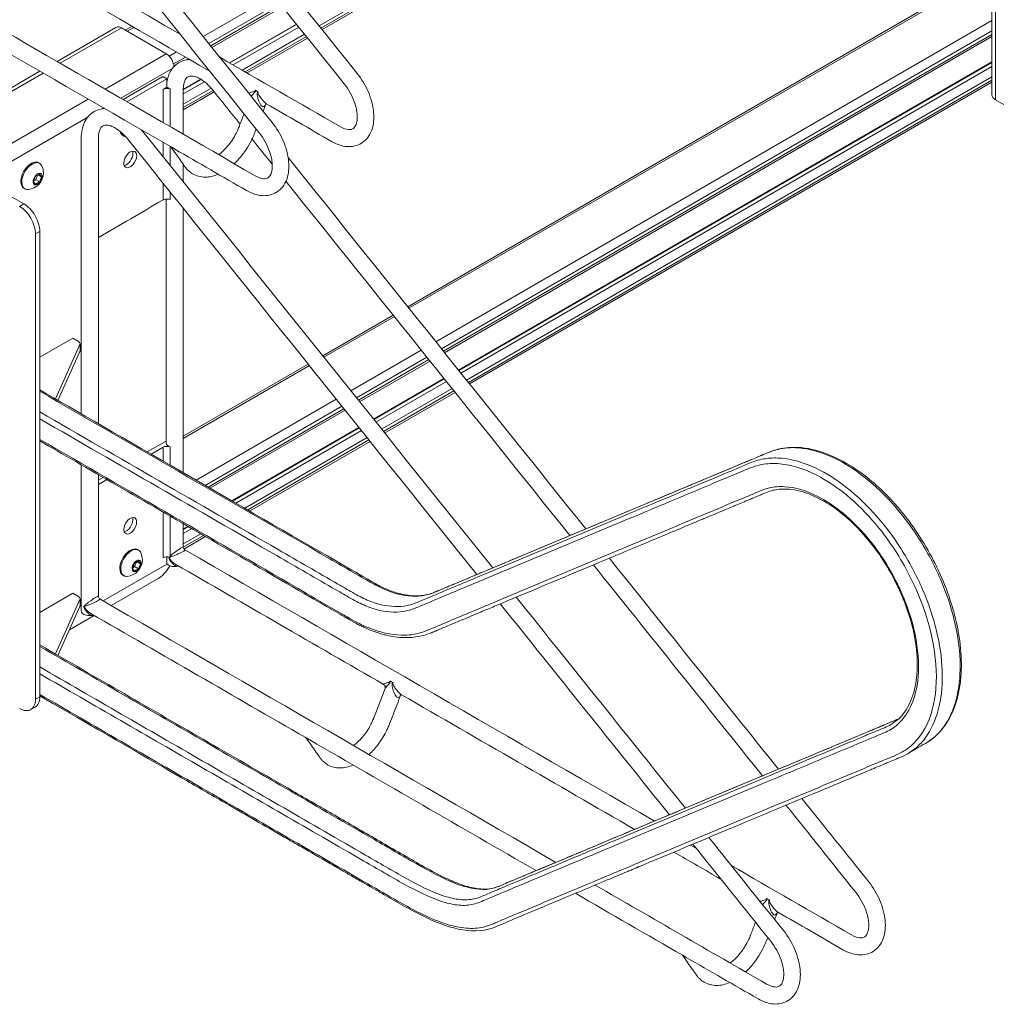
# Model space of a CAD drawing. Units: inches. Extents: x -53 to 53, y -48 to 48.
# Drawn here: x 10 to 32, y -15 to 7 of the extents above; entities that cross this region are included whole.
import ezdxf

# ---------------------------------------------------------------- set-up
doc = ezdxf.new("R2010")
doc.units = ezdxf.units.IN
doc.header["$MEASUREMENT"] = 0
doc.layers.add('Isometric [2]', color=7, linetype='Continuous', lineweight=0)

msp = doc.modelspace()

# ---------------------------------------------------------------- linework, layer by layer
at = {"layer": 'Isometric [2]', "color": 18, "linetype": 'Continuous', "lineweight": 0}
for p, q in [((31.404, 5.723), (31.404, 16.912)), ((31.482, 16.802), (31.482, 5.613)), ((16.399, 7.263), (31.404, 15.926)), ((31.404, 15.849), (16.441, 7.21)), ((31.404, 15.801), (16.467, 7.178)), ((15.389, 7.93), (13.819, 7.023)), ((30.488, 7.994), (18.377, 1.002)), ((18.403, 0.969), (30.532, 7.972)), ((13.944, 6.866), (15.515, 7.773)), ((15.557, 7.72), (13.987, 6.814)), ((15.583, 7.688), (14.013, 6.781)), ((12.232, 7.252), (12.08, 7.164)), ((15.894, 7.3), (14.402, 6.439)), ((14.411, 6.434), (15.9, 7.293)), ((31.404, 7.377), (19.005, 0.219)), ((11.87, 7.227), (10.558, 6.47)), ((10.63, 6.428), (11.992, 7.215)), ((11.992, 7.215), (12.994, 6.636)), ((12.121, 7.14), (12.273, 7.228)), ((15.949, 7.232), (14.488, 6.389)), ((14.687, 6.274), (16.074, 7.075)), ((16.117, 7.023), (14.753, 6.236)), ((19.13, 0.063), (31.404, 7.148)), ((31.404, 7.071), (19.173, 0.01)), ((31.404, 7.024), (19.199, -0.023)), ((16.143, 6.99), (14.795, 6.212)), ((12.994, 6.636), (11.632, 5.85)), ((13.224, 6.679), (13.059, 6.584)), ((13.156, 6.411), (13.422, 6.565)), ((13.489, 6.526), (13.455, 6.507)), ((31.404, 6.457), (19.509, -0.41)), ((19.515, -0.417), (31.404, 6.446)), ((10.178, 6.25), (7.749, 4.848)), ((7.871, 4.836), (10.249, 6.208)), ((11.977, 5.651), (13.138, 6.321)), ((31.404, 6.357), (19.564, -0.479)), ((12.032, 5.618), (12.92, 6.131)), ((13.005, 6.082), (12.117, 5.569)), ((13.005, 6.082), (12.92, 6.131)), ((13.005, 5.893), (13.005, 6.082)), ((13.765, 6.071), (13.374, 5.846)), ((13.374, 5.835), (13.774, 6.066)), ((13.844, 6.017), (13.374, 5.745)), ((19.69, -0.635), (31.404, 6.128)), ((31.404, 6.051), (19.732, -0.688)), ((31.404, 6.003), (19.758, -0.72)), ((13.005, 5.893), (12.921, 5.844)), ((12.921, 5.844), (12.921, 5.105)), ((13.078, 5.015), (13.078, 5.854)), ((13.078, 5.015), (13.078, 5.854)), ((13.374, 5.516), (13.994, 5.874)), ((14.037, 5.822), (13.374, 5.439)), ((14.063, 5.79), (13.374, 5.392)), ((14.989, 5.822), (15.031, 5.797)), ((11.251, 5.63), (8.873, 4.257)), ((31.482, 5.613), (32.353, 5.11)), ((11.566, 5.413), (11.596, 5.431)), ((9.046, 3.958), (11.243, 5.227)), ((12.026, 4.817), (12.048, 4.804)), ((12.921, 4.666), (12.921, 4.349)), ((13.078, 4.153), (13.078, 4.575)), ((13.078, 4.153), (13.078, 4.575)), ((13.116, 4.559), (13.116, 4.559)), ((13.116, 4.559), (13.116, 4.559)), ((10.17, 4.197), (10.148, 4.209)), ((10.08, 3.908), (10.169, 3.959)), ((10.169, 3.959), (10.214, 3.896)), ((8.95, 3.793), (9.821, 3.291)), ((10.035, 3.793), (10.08, 3.908)), ((10.08, 3.729), (10.035, 3.793)), ((10.083, 3.83), (10.04, 3.806)), ((10.169, 3.781), (10.08, 3.729)), ((10.123, 3.932), (10.083, 3.83)), ((10.169, 3.781), (10.083, 3.83)), ((10.214, 3.896), (10.137, 3.94)), ((10.214, 3.896), (10.169, 3.781)), ((12.921, 3.757), (12.921, 3.38)), ((9.82, 3.641), (9.842, 3.629)), ((13.078, 3.389), (13.078, 3.561)), ((13.078, 3.389), (13.078, 3.561)), ((9.821, 3.291), (9.725, 3.236)), ((10.079, 2.624), (10.174, 2.679)), ((10.174, -7.695), (10.174, 2.679)), ((10.079, 2.624), (10.079, -7.749)), ((18.053, 0.815), (16.482, -0.092)), ((16.508, -0.125), (18.079, 0.782)), ((10.91, 0.298), (10.174, -0.126)), ((11.036, 0.226), (10.91, 0.298)), ((11.068, 0.156), (10.523, -1.054)), ((11.068, 0.003), (10.578, -1.086)), ((18.68, 0.032), (17.11, -0.875)), ((17.235, -1.032), (18.806, -0.125)), ((18.848, -0.178), (17.278, -1.084)), ((18.874, -0.21), (17.304, -1.117)), ((16.158, -0.28), (13.374, -1.887)), ((13.374, -1.934), (16.184, -0.312)), ((19.185, -0.597), (17.614, -1.504)), ((17.62, -1.511), (19.191, -0.605)), ((19.24, -0.666), (17.669, -1.573)), ((17.795, -1.729), (19.365, -0.822)), ((19.408, -0.875), (17.837, -1.782)), ((16.785, -1.062), (13.661, -2.866)), ((19.434, -0.908), (17.863, -1.814)), ((13.86, -2.98), (16.911, -1.219)), ((16.953, -1.272), (13.927, -3.019)), ((16.979, -1.304), (13.968, -3.043)), ((17.29, -1.692), (14.459, -3.326)), ((14.468, -3.331), (17.296, -1.699)), ((17.345, -1.76), (14.545, -3.376)), ((14.744, -3.491), (17.47, -1.917)), ((17.513, -1.969), (14.811, -3.529)), ((12.57, -2.236), (12.993, -1.992)), ((12.655, -2.285), (12.921, -2.132)), ((12.921, -2.132), (12.921, -2.439)), ((13.078, -2.122), (13.078, -2.529)), ((13.078, -2.529), (13.078, -2.122)), ((17.539, -2.002), (14.852, -3.553)), ((11.479, -2.866), (11.587, -2.804)), ((11.479, -2.964), (11.672, -2.853)), ((22.565, -3.861), (23.738, -3.37)), ((12.921, -3.574), (12.921, -4.596)), ((13.078, -3.664), (13.078, -4.587)), ((13.078, -4.587), (13.078, -3.664)), ((22.144, -4.212), (23.317, -3.721)), ((22.167, -4.09), (23.34, -3.599)), ((13.476, -3.894), (13.374, -3.952)), ((13.374, -3.963), (13.485, -3.899)), ((13.562, -3.944), (13.374, -4.052)), ((20.525, -4.714), (22.565, -3.861)), ((13.374, -4.282), (13.761, -4.058)), ((13.827, -4.097), (13.374, -4.359)), ((13.869, -4.121), (13.386, -4.399)), ((20.127, -4.944), (22.167, -4.09)), ((20.104, -5.065), (22.144, -4.212)), ((22.404, -4.709), (23.577, -4.218)), ((12.376, -4.425), (12.354, -4.413)), ((13.005, -4.575), (13.005, -4.737)), ((13.048, -4.587), (13.048, -4.587)), ((13.048, -4.587), (13.048, -4.588)), ((13.048, -4.587), (13.048, -4.588)), ((13.048, -4.587), (13.048, -4.587)), ((13.048, -4.588), (13.048, -4.59)), ((13.048, -4.591), (13.048, -4.59)), ((11.587, -5.556), (13.005, -4.737)), ((12.241, -4.83), (12.286, -4.714)), ((12.289, -4.792), (12.247, -4.817)), ((12.286, -4.714), (12.376, -4.663)), ((12.329, -4.69), (12.289, -4.792)), ((12.376, -4.842), (12.289, -4.792)), ((12.42, -4.726), (12.343, -4.682)), ((12.376, -4.663), (12.42, -4.726)), ((12.42, -4.726), (12.376, -4.842)), ((20.364, -5.563), (22.404, -4.709)), ((12.026, -4.981), (12.048, -4.994)), ((12.286, -4.893), (12.241, -4.83)), ((12.376, -4.842), (12.286, -4.893)), ((12.813, -5.056), (11.767, -5.66)), ((10.91, -5.386), (10.174, -5.811)), ((11.036, -5.459), (10.91, -5.386)), ((11.068, -5.528), (10.523, -6.739)), ((11.068, -5.682), (10.578, -6.771)), ((11.153, -5.681), (11.153, -5.681)), ((11.153, -5.681), (11.153, -5.682)), ((11.153, -5.682), (11.153, -5.684)), ((11.153, -5.684), (11.153, -5.685)), ((11.153, -5.685), (11.153, -5.685)), ((11.387, -5.88), (10.836, -6.197)), ((17.996, -7.346), (18.039, -7.371)), ((10.174, -7.695), (10.079, -7.749)), ((9.975, -7.978), (10.071, -7.923)), ((25.628, -9.731), (26.801, -9.24)), ((25.207, -10.082), (26.381, -9.591)), ((25.23, -9.96), (26.404, -9.469)), ((23.589, -10.584), (25.628, -9.731)), ((23.168, -10.935), (25.207, -10.082)), ((23.191, -10.814), (25.23, -9.96)), ((25.467, -10.58), (26.64, -10.088)), ((23.428, -11.433), (25.467, -10.58)), ((24.813, -11.073), (24.684, -10.999)), ((26.393, -12.194), (26.435, -12.218)), ((24.52, -13.457), (24.52, -13.457))]:
    msp.add_line(p, q, dxfattribs=at)
for centre, radius, start, end in [((15.224, 5.516), 0.0087, 91.0676, 159.9695), ((9.882, 3.985), 0.372, 275.3655, 0.0024), ((9.882, 3.985), 0.372, 0.0024, 24.6345), ((12.088, -4.638), 0.372, 0.0024, 24.6344), ((12.088, -4.638), 0.372, 275.3655, 0.0024), ((18.232, -7.653), 0.00982, 89.6814, 152.2023), ((26.629, -12.502), 0.0102, 86.9761, 149.2937)]:
    msp.add_arc(centre, radius, start, end, dxfattribs=at)
at = {"layer": 'Isometric [2]', "color": 18, "linetype": 'Continuous', "lineweight": 0, "extrusion": (0, 0, -1)}
for centre, major_axis, ratio, start_param, end_param in [((11.992, 7.015), (-0.122, 0.211), 0.57735, 0, 0.785398), ((12.994, 6.437), (-0.122, 0.211), 0.57735, 0.785398, 1.570796), ((12.994, 6.437), (-0.122, 0.211), 0.57735, 1.570796, 2.278586), ((14.982, 5.796), (0.0861, -0.0509), 0.285008, 5.138882, 5.30603), ((31.673, 5.723), (-0.269, 0), 0.57735, 5.497787, 6.283185), ((12.19, 5.101), (0.164, 0.284), 0.57735, 3.141593, 3.698683), ((12.19, 4.285), (0.102, 0.176), 0.57735, 3.926991, 6.283185), ((12.19, 4.285), (0.102, 0.176), 0.57735, 0, 0.785398), ((9.984, 3.925), (0.164, 0.284), 0.57735, 3.926991, 6.283185), ((12.19, 4.285), (0.102, 0.176), 0.57735, 3.141593, 3.926991), ((12.19, 4.285), (0.102, 0.176), 0.57735, 0.785398, 3.141593), ((10.125, 3.844), (-0.071, -0.123), 0.57735, 0.785398, 3.926991), ((9.984, 3.925), (0.164, 0.284), 0.57735, 3.141593, 3.926991), ((10.125, 3.844), (-0.071, -0.123), 0.57735, 5.497787, 7.068583), ((10.125, 3.844), (-0.071, -0.123), 0.57735, 3.926991, 5.497787), ((9.725, 2.828), (-0.25, 0.433), 0.57735, 0.785398, 1.570796), ((9.725, 2.828), (-0.25, 0.433), 0.57735, 1.570796, 2.356194), ((10.947, 0.174), (0.125, 0), 0.57735, 5.497787, 6.283245), ((10.947, 0.174), (0.125, 0), 0.57735, 0.00006, 0.254254), ((12.19, -3.88), (0.101, 0.176), 0.57735, 3.926991, 6.283185), ((12.105, -3.831), (0.101, 0.176), 0.57735, 0.431603, 0.785398), ((12.19, -3.88), (0.101, 0.176), 0.57735, 0, 0.785398), ((12.105, -3.831), (0.101, 0.176), 0.57735, 0.785398, 2.709989), ((12.19, -3.88), (0.101, 0.176), 0.57735, 0.785398, 3.141593), ((12.19, -3.88), (0.101, 0.176), 0.57735, 3.141593, 3.926991), ((12.19, -4.697), (0.164, 0.284), 0.57735, 3.926991, 6.283185), ((12.943, -4.648), (0.075, 0.129), 0.577487, 0.785513, 0.794373), ((12.943, -4.652), (0.075, 0.129), 0.577487, 0.776652, 0.785514), ((13.011, -4.646), (0.122, 0), 0.577424, 5.194469, 5.292181), ((12.331, -4.778), (-0.071, -0.123), 0.57735, 0.785398, 3.926991), ((12.331, -4.778), (-0.071, -0.123), 0.57735, 3.926991, 5.497787), ((12.813, -4.648), (-0.25, -0.433), 0.57735, 4.712389, 5.497787), ((12.813, -4.648), (-0.25, -0.433), 0.57735, 4.668193, 4.712389), ((12.19, -4.697), (0.164, 0.284), 0.57735, 3.141593, 3.926991), ((12.331, -4.778), (-0.071, -0.123), 0.57735, 5.497787, 7.068583), ((10.947, -5.51), (0.125, 0), 0.57735, 5.497787, 6.283245), ((10.947, -5.51), (0.125, 0), 0.57735, 0.00006, 0.254254), ((17.99, -7.372), (0.0861, -0.0509), 0.285008, 5.138882, 5.30603), ((26.387, -12.22), (0.0861, -0.0509), 0.285008, 5.138882, 5.30603)]:
    msp.add_ellipse(centre, major_axis=major_axis, ratio=ratio, start_param=start_param, end_param=end_param, dxfattribs=at)
at = {"layer": 'Isometric [2]', "color": 18, "linetype": 'Continuous', "lineweight": 0}
for centre, major_axis, ratio, start_param, end_param in [((13.181, 5.944), (-0.188, 0), 0.57735, 0.355018, 0.99081), ((14.917, 5.834), (0.097, -0.0245), 0.085574, 0.755917, 0.923066), ((12.212, 5.088), (0.164, 0.284), 0.57735, 2.616335, 3.141593), ((12.212, 5.088), (0.164, 0.284), 0.57735, 3.141593, 3.369339), ((16.752, 4.834), (-0.08, -0.138), 0.577487, 5.485353, 5.497667), ((12.105, 4.334), (0.102, 0.176), 0.57735, 3.573196, 5.497787), ((12.105, 4.334), (0.102, 0.176), 0.57735, 5.497787, 5.851582), ((10.006, 3.913), (0.164, 0.284), 0.57735, 0, 2.356194), ((10.006, 3.913), (0.164, 0.284), 0.57735, 5.894164, 6.283185), ((10.006, 3.913), (0.164, 0.284), 0.57735, 2.356194, 3.141593), ((10.006, 3.913), (0.164, 0.284), 0.57735, 3.141593, 3.530614), ((14.857, 3.74), (-0.08, -0.138), 0.577487, 5.485353, 5.497667), ((9.821, 2.883), (-0.25, 0.433), 0.57735, 4.712389, 5.497787), ((9.821, 2.883), (-0.25, 0.433), 0.57735, 3.926991, 4.712389), ((10.947, 0.021), (0.125, 0), 0.57735, 6.028931, 6.283125), ((13.009, -2.183), (0.125, 0), 0.577382, 0.987219, 2.356172), ((13.182, -2.032), (-0.188, 0), 0.57735, 0.00083, 0.986881), ((12.212, -4.709), (0.164, 0.284), 0.57735, 0, 2.356194), ((12.212, -4.709), (0.164, 0.284), 0.57735, 5.894164, 6.283185), ((13.161, -4.524), (-0.08, -0.138), 0.577487, 5.488809, 5.50653), ((12.212, -4.709), (0.164, 0.284), 0.57735, 2.356194, 3.141593), ((12.212, -4.709), (0.164, 0.284), 0.57735, 3.141593, 3.530614), ((10.947, -5.664), (0.125, 0), 0.57735, 6.028931, 6.283125), ((11.266, -5.618), (-0.08, -0.138), 0.577487, 5.488809, 5.50653), ((17.924, -7.334), (0.097, -0.0245), 0.085574, 0.755917, 0.923066), ((9.725, -7.545), (0.25, -0.433), 0.57735, 0, 0.785398), ((9.821, -7.49), (0.25, -0.433), 0.57735, 0, 0.785398), ((9.725, -7.545), (0.25, -0.433), 0.57735, 5.497787, 6.283185), ((26.321, -12.182), (0.097, -0.0245), 0.085574, 0.755917, 0.923066), ((26.261, -14.275), (-0.08, -0.138), 0.577487, 5.485353, 5.497667)]:
    msp.add_ellipse(centre, major_axis=major_axis, ratio=ratio, start_param=start_param, end_param=end_param, dxfattribs=at)
for points in [[(2.918, 24.074), (7.696, 18.116), (12.473, 12.158), (17.251, 6.2)], [(16.961, 5.969), (12.183, 11.927), (7.406, 17.885), (2.629, 23.843)], [(1.023, 22.98), (5.801, 17.022), (10.578, 11.064), (15.356, 5.106)], [(15.066, 4.875), (10.288, 10.833), (5.511, 16.791), (0.734, 22.749)], [(2.001, 13.598), (5.768, 11.423), (9.535, 9.248), (13.302, 7.073)], [(0.106, 12.504), (5.062, 9.643), (10.017, 6.782), (14.973, 3.921)], [(13.95, 6.26), (11.577, 7.63), (9.205, 8.999), (6.833, 10.369)], [(13.1, 4.562), (10.33, 6.162), (7.559, 7.762), (4.788, 9.362)], [(13.004, 6.001), (13.02, 6.1), (13.083, 6.282), (13.216, 6.41), (13.296, 6.453)], [(13.296, 6.453), (13.362, 6.488), (13.435, 6.508), (13.51, 6.513)], [(14.179, 6.567), (15.075, 6.05), (15.972, 5.532), (16.868, 5.015)], [(13.078, 5.854), (13.03, 5.872), (12.962, 5.868), (12.921, 5.844)], [(13.374, 5.853), (13.374, 5.517), (13.374, 5.18), (13.374, 4.844)], [(14.64, 5.07), (14.438, 5.323), (14.235, 5.575), (14.033, 5.827)], [(15.216, 5.519), (15.195, 5.465), (15.174, 5.412), (15.153, 5.359)], [(16.678, 4.685), (16.193, 4.965), (15.708, 5.245), (15.224, 5.525)], [(11.098, 4.759), (11.098, 4.889), (11.145, 5.134), (11.302, 5.306), (11.401, 5.359)], [(11.401, 5.359), (11.468, 5.394), (11.54, 5.414), (11.616, 5.419)], [(12.443, 4.945), (15.053, 1.69), (17.663, -1.565), (20.273, -4.819)], [(11.098, -1.386), (11.098, 0.662), (11.098, 2.711), (11.098, 4.759)], [(11.479, 4.759), (11.479, 2.637), (11.479, 0.516), (11.479, -1.606)], [(19.917, -4.968), (17.324, -1.734), (14.731, 1.5), (12.138, 4.733)], [(15.356, 4.177), (15.206, 4.364), (15.056, 4.551), (14.907, 4.738)], [(17.349, 4.647), (17.253, 4.587), (17.026, 4.538), (16.791, 4.62), (16.678, 4.685)], [(13.1, 4.562), (13.103, 4.561), (13.11, 4.561), (13.113, 4.56), (13.116, 4.559)], [(13.1, 4.562), (13.103, 4.561), (13.11, 4.561), (13.113, 4.56), (13.116, 4.559)], [(13.185, 4.514), (13.173, 4.521), (13.15, 4.534), (13.126, 4.553), (13.116, 4.559)], [(14.783, 3.591), (14.25, 3.898), (13.717, 4.206), (13.185, 4.514)], [(13.374, 4.172), (13.374, 4.043), (13.374, 3.913), (13.374, 3.784)], [(15.712, 4.326), (17.924, 1.567), (20.136, -1.192), (22.349, -3.951)], [(14.154, 3.954), (14.056, 3.913), (13.856, 3.867), (13.664, 3.915), (13.582, 3.962)], [(21.993, -4.099), (19.882, -1.467), (17.772, 1.165), (15.661, 3.797)], [(15.454, 3.553), (15.358, 3.493), (15.131, 3.444), (14.896, 3.526), (14.783, 3.591)], [(11.479, 2.547), (11.96, 2.825), (12.44, 3.102), (12.921, 3.38)], [(12.921, 3.38), (12.941, 3.391), (12.996, 3.406), (13.054, 3.398), (13.078, 3.389)], [(12.993, -2.032), (12.993, -0.221), (12.993, 1.59), (12.993, 3.4)], [(13.374, 3.192), (13.374, 1.228), (13.374, -0.736), (13.374, -2.7)], [(11.072, 0.021), (11.072, 0.072), (11.072, 0.123), (11.072, 0.174)], [(11.098, -5.779), (11.098, -4.693), (11.098, -3.607), (11.098, -2.521)], [(11.479, -2.741), (11.479, -3.646), (11.479, -4.552), (11.479, -5.457)], [(22.572, -3.857), (22.963, -3.694), (23.354, -3.53), (23.745, -3.366)], [(13.374, -3.835), (13.374, -4.011), (13.374, -4.187), (13.374, -4.363)], [(20.532, -4.711), (21.212, -4.426), (21.892, -4.142), (22.572, -3.857)], [(22.572, -3.857), (22.569, -3.858), (22.567, -3.859), (22.565, -3.861)], [(13.374, -4.363), (13.374, -4.358), (13.366, -4.355), (13.334, -4.372), (13.314, -4.383)], [(13.374, -4.363), (13.374, -4.385), (13.386, -4.406), (13.405, -4.417)], [(23.68, -4.266), (23.289, -4.43), (22.898, -4.594), (22.506, -4.757)], [(12.921, -4.596), (12.959, -4.574), (13.02, -4.569), (13.068, -4.583)], [(13.055, -4.58), (13.053, -4.582), (13.051, -4.584), (13.048, -4.587)], [(13.048, -4.588), (13.054, -4.586), (13.06, -4.585), (13.066, -4.583)], [(13.207, -4.742), (13.145, -4.707), (13.091, -4.65), (13.048, -4.59)], [(13.358, -4.46), (13.378, -4.448), (13.408, -4.429), (13.41, -4.42), (13.405, -4.417)], [(13.405, -4.417), (16.896, -6.433), (20.386, -8.448), (23.877, -10.463)], [(22.873, -4.604), (24.129, -6.171), (25.386, -7.739), (26.643, -9.306)], [(13.005, -4.722), (13.011, -4.732), (13.025, -4.75), (13.09, -4.783), (13.17, -4.792), (13.206, -4.79), (13.224, -4.788)], [(17.838, -7.416), (16.294, -6.525), (14.75, -5.633), (13.207, -4.742)], [(13.224, -4.788), (13.242, -4.786), (13.259, -4.784), (13.274, -4.781)], [(22.506, -4.757), (21.827, -5.042), (21.147, -5.326), (20.467, -5.611)], [(26.287, -9.454), (25.03, -7.887), (23.774, -6.32), (22.517, -4.753)], [(11.479, -5.457), (11.479, -5.452), (11.471, -5.449), (11.439, -5.466), (11.419, -5.477)], [(11.479, -5.457), (11.479, -5.479), (11.491, -5.5), (11.51, -5.511)], [(20.797, -5.473), (22.054, -7.04), (23.31, -8.607), (24.567, -10.174)], [(11.072, -5.664), (11.072, -5.613), (11.072, -5.561), (11.072, -5.51)], [(11.312, -5.836), (11.25, -5.801), (11.196, -5.744), (11.153, -5.684)], [(11.463, -5.554), (11.483, -5.542), (11.513, -5.523), (11.515, -5.514), (11.51, -5.511)], [(11.51, -5.511), (14.9, -7.469), (18.29, -9.426), (21.68, -11.383)], [(24.211, -10.323), (22.955, -8.756), (21.698, -7.189), (20.441, -5.622)], [(16.09, -8.595), (14.497, -7.676), (12.905, -6.756), (11.312, -5.836)], [(11.329, -5.882), (11.347, -5.88), (11.364, -5.878), (11.38, -5.875)], [(23.436, -10.648), (21.703, -9.647), (19.97, -8.647), (18.237, -7.647)], [(16.192, -8.654), (16.18, -8.647), (16.157, -8.633), (16.133, -8.615), (16.123, -8.609)], [(21.239, -11.568), (19.557, -10.597), (17.874, -9.625), (16.192, -8.654)], [(29.525, -8.961), (29.657, -8.884), (29.79, -8.808), (29.922, -8.731)], [(17.161, -9.214), (17.063, -9.255), (16.863, -9.301), (16.671, -9.253), (16.589, -9.206)], [(25.635, -9.727), (26.026, -9.564), (26.417, -9.4), (26.808, -9.236)], [(23.595, -10.581), (24.275, -10.296), (24.955, -10.012), (25.635, -9.727)], [(27.167, -9.96), (27.663, -10.578), (28.159, -11.197), (28.655, -11.815)], [(26.743, -10.137), (26.352, -10.301), (25.961, -10.464), (25.57, -10.628)], [(28.365, -12.046), (27.847, -11.4), (27.329, -10.754), (26.811, -10.108)], [(25.57, -10.628), (24.89, -10.912), (24.21, -11.197), (23.531, -11.481)], [(25.091, -10.828), (25.647, -11.522), (26.204, -12.216), (26.76, -12.91)], [(25.354, -11.755), (25.007, -11.555), (24.66, -11.355), (24.313, -11.154)], [(26.47, -13.14), (25.892, -12.419), (25.314, -11.698), (24.736, -10.977)], [(25.583, -11.448), (26.48, -11.966), (27.376, -12.483), (28.272, -13.001)], [(22.556, -11.889), (23.83, -12.624), (25.104, -13.36), (26.377, -14.095)], [(24.505, -13.453), (23.708, -12.993), (22.911, -12.533), (22.115, -12.073)], [(26.62, -12.497), (26.599, -12.55), (26.578, -12.604), (26.558, -12.657)], [(28.082, -13.331), (27.598, -13.051), (27.114, -12.771), (26.629, -12.492)], [(28.753, -13.368), (28.657, -13.428), (28.43, -13.477), (28.195, -13.396), (28.082, -13.331)], [(24.505, -13.453), (24.507, -13.455), (24.514, -13.455), (24.517, -13.455), (24.52, -13.457)], [(24.505, -13.453), (24.507, -13.455), (24.514, -13.455), (24.517, -13.455), (24.52, -13.457)], [(24.589, -13.502), (24.577, -13.495), (24.554, -13.481), (24.53, -13.463), (24.52, -13.457)], [(26.187, -14.425), (25.654, -14.117), (25.122, -13.81), (24.589, -13.502)], [(25.558, -14.062), (25.46, -14.103), (25.26, -14.149), (25.068, -14.101), (24.986, -14.053)], [(26.858, -14.462), (26.762, -14.522), (26.535, -14.571), (26.3, -14.49), (26.187, -14.425)]]:
    msp.add_open_spline(points, degree=3, dxfattribs=at)
for points, knots in [([(14.033, 5.827), (13.989, 5.882), (13.895, 5.981), (13.8, 6.051), (13.73, 6.092), (13.679, 6.118), (13.619, 6.135), (13.538, 6.147), (13.499, 6.138), (13.469, 6.12)], [0, 0, 0, 0, 0.25, 0.5, 0.5, 0.625, 0.75, 0.75, 1, 1, 1, 1]), ([(17.251, 6.2), (17.351, 6.075), (17.436, 5.932), (17.563, 5.635), (17.644, 5.329), (17.605, 4.915), (17.454, 4.713), (17.349, 4.647)], [0, 0, 0, 0, 0.25, 0.25, 0.5, 0.75, 1, 1, 1, 1]), ([(13.469, 6.12), (13.463, 6.117), (13.449, 6.108), (13.425, 6.077), (13.391, 6.009), (13.374, 5.938), (13.374, 5.853)], [0, 0, 0, 0, 0.25, 0.5, 0.5, 1, 1, 1, 1]), ([(17.147, 4.963), (17.17, 4.977), (17.202, 5.004), (17.239, 5.096), (17.251, 5.15), (17.253, 5.223), (17.253, 5.24), (17.252, 5.255), (17.248, 5.348), (17.196, 5.6), (17.059, 5.847), (16.961, 5.97)], [0, 0, 0, 0, 0.1875, 0.1875, 0.3125, 0.328125, 0.34375, 0.34375, 0.375, 0.625, 1, 1, 1, 1]), ([(14.977, 5.825), (14.974, 5.811), (14.943, 5.793), (14.879, 5.78), (14.841, 5.765), (14.833, 5.758)], [0, 0, 0, 0, 0.1875, 0.5, 1, 1, 1, 1]), ([(14.989, 5.822), (14.984, 5.804), (14.963, 5.775), (14.925, 5.735), (14.9, 5.709), (14.887, 5.691)], [0, 0, 0, 0, 0.25, 0.5, 1, 1, 1, 1]), ([(15.216, 5.519), (15.209, 5.502), (15.193, 5.473), (15.144, 5.448), (15.083, 5.51), (15.039, 5.628), (15.023, 5.709), (15.02, 5.759), (15.025, 5.786), (15.031, 5.797)], [0, 0, 0, 0, 0.125, 0.25, 0.5, 0.75, 0.875, 0.9375, 1, 1, 1, 1]), ([(15.223, 5.525), (15.178, 5.552), (15.123, 5.618), (15.067, 5.701), (15.043, 5.739), (15.036, 5.778), (15.043, 5.788)], [0, 0, 0, 0, 0.613701, 0.613701, 0.871234, 1, 1, 1, 1]), ([(14.162, 4.388), (14.195, 4.413), (14.27, 4.475), (14.371, 4.586), (14.443, 4.682), (14.511, 4.786), (14.571, 4.901), (14.601, 4.972), (14.611, 4.997), (14.613, 5.002), (14.614, 5.005), (14.615, 5.008), (14.621, 5.022), (14.658, 5.117), (14.695, 5.213), (14.728, 5.297)], [0, 0, 0, 0, 0.125, 0.25, 0.3125, 0.375, 0.5, 0.625, 0.65625, 0.671875, 0.671875, 0.679687, 0.679687, 0.71875, 1, 1, 1, 1]), ([(12.138, 4.733), (12.094, 4.788), (12, 4.887), (11.905, 4.957), (11.835, 4.997), (11.784, 5.024), (11.724, 5.041), (11.643, 5.053), (11.604, 5.043), (11.574, 5.026)], [0, 0, 0, 0, 0.25, 0.5, 0.5, 0.625, 0.75, 0.75, 1, 1, 1, 1]), ([(15.356, 5.106), (15.456, 4.981), (15.541, 4.838), (15.668, 4.541), (15.749, 4.235), (15.71, 3.821), (15.559, 3.618), (15.454, 3.553)], [0, 0, 0, 0, 0.25, 0.25, 0.5, 0.75, 1, 1, 1, 1]), ([(11.574, 5.026), (11.568, 5.023), (11.554, 5.014), (11.53, 4.983), (11.496, 4.915), (11.479, 4.844), (11.479, 4.759)], [0, 0, 0, 0, 0.25, 0.5, 0.5, 1, 1, 1, 1]), ([(14.998, 4.959), (14.989, 4.935), (14.975, 4.9), (14.961, 4.862), (14.951, 4.838), (14.948, 4.83), (14.927, 4.78), (14.873, 4.665), (14.774, 4.497), (14.649, 4.332), (14.556, 4.234), (14.508, 4.189)], [0, 0, 0, 0, 0.0625, 0.09375, 0.09375, 0.125, 0.125, 0.25, 0.5, 0.75, 1, 1, 1, 1]), ([(15.252, 3.869), (15.275, 3.883), (15.307, 3.909), (15.344, 4.001), (15.356, 4.055), (15.358, 4.129), (15.357, 4.146), (15.357, 4.161), (15.353, 4.254), (15.301, 4.506), (15.164, 4.753), (15.066, 4.876)], [0, 0, 0, 0, 0.1875, 0.1875, 0.3125, 0.328125, 0.34375, 0.34375, 0.375, 0.625, 1, 1, 1, 1]), ([(16.868, 5.015), (16.939, 4.974), (17.038, 4.943), (17.122, 4.951), (17.14, 4.959), (17.147, 4.963)], [0, 0, 0, 0, 0.5, 0.75, 1, 1, 1, 1]), ([(13.582, 3.962), (13.548, 3.982), (13.499, 4.018), (13.457, 4.062), (13.438, 4.085), (13.427, 4.098), (13.425, 4.101), (13.419, 4.109), (13.415, 4.115), (13.41, 4.121), (13.403, 4.131), (13.376, 4.169), (13.274, 4.315), (13.176, 4.454), (13.099, 4.563)], [0, 0, 0, 0, 0.125, 0.1875, 0.1875, 0.21875, 0.25, 0.25, 0.3125, 0.328125, 0.328125, 0.359375, 0.5, 1, 1, 1, 1]), ([(14.973, 3.921), (15.044, 3.88), (15.143, 3.849), (15.226, 3.856), (15.245, 3.865), (15.252, 3.869)], [0, 0, 0, 0, 0.5, 0.75, 1, 1, 1, 1]), ([(20.532, -4.711), (20.503, -4.723), (20.212, -4.845), (19.928, -4.964), (19.782, -5.025), (19.741, -5.042), (19.6, -5.101), (19.484, -5.15), (19.342, -5.209), (19.27, -5.239), (19.177, -5.278), (19.096, -5.312), (19.035, -5.337), (19.021, -5.343), (19.012, -5.347), (18.985, -5.358), (18.962, -5.368), (18.893, -5.395), (18.717, -5.446), (18.521, -5.45), (18.313, -5.422), (18.24, -5.407), (18.062, -5.359), (17.897, -5.296), (17.713, -5.204), (17.604, -5.142), (17.537, -5.104), (17.506, -5.086), (17.504, -5.084), (17.494, -5.079), (17.48, -5.07), (17.268, -4.948), (15.346, -3.838), (11.696, -1.731), (10.174, -0.853)], [0, 0, 0, 0, 0.015625, 0.023438, 0.023438, 0.03125, 0.03125, 0.046875, 0.050781, 0.054688, 0.0625, 0.078125, 0.078125, 0.080078, 0.082031, 0.085938, 0.09375, 0.09375, 0.125, 0.1875, 0.1875, 0.21875, 0.21875, 0.265625, 0.296875, 0.328125, 0.351562, 0.351562, 0.353516, 0.353516, 0.355469, 0.359375, 0.4375, 1, 1, 1, 1]), ([(10.174, -0.884), (12.242, -2.078), (14.655, -3.471), (17.068, -4.864), (17.528, -5.13), (17.642, -5.197), (17.975, -5.36), (18.302, -5.457), (18.697, -5.453), (18.874, -5.404), (19.003, -5.352), (19.091, -5.314), (19.264, -5.242), (19.743, -5.042), (20.177, -4.86), (20.525, -4.714)], [0, 0, 0, 0, 0.5625, 0.65625, 0.65625, 0.6875, 0.6875, 0.75, 0.78125, 0.8125, 0.8125, 0.828125, 0.84375, 0.875, 1, 1, 1, 1]), ([(10.174, -1.344), (11.946, -2.367), (14.161, -3.645), (16.377, -4.924), (16.931, -5.244), (17.042, -5.309), (17.261, -5.435), (17.583, -5.602), (17.997, -5.698), (18.323, -5.673), (18.495, -5.628), (18.577, -5.593), (18.787, -5.505), (19.289, -5.295), (19.792, -5.084), (20.127, -4.944)], [0, 0, 0, 0, 0.5, 0.625, 0.625, 0.65625, 0.65625, 0.6875, 0.75, 0.78125, 0.796875, 0.8125, 0.8125, 0.875, 1, 1, 1, 1]), ([(10.174, -1.497), (11.935, -2.514), (14.137, -3.784), (16.338, -5.055), (16.888, -5.373), (16.998, -5.437), (17.219, -5.563), (17.549, -5.73), (17.972, -5.823), (18.304, -5.795), (18.481, -5.746), (18.729, -5.639), (18.938, -5.553), (19.438, -5.344), (19.771, -5.205), (20.104, -5.065)], [0, 0, 0, 0, 0.5, 0.625, 0.625, 0.65625, 0.65625, 0.6875, 0.75, 0.78125, 0.796875, 0.8125, 0.875, 0.875, 1, 1, 1, 1]), ([(10.174, -1.956), (12.155, -3.1), (14.412, -4.402), (16.668, -5.705), (16.998, -5.896), (17.052, -5.927), (17.171, -5.995), (17.3, -6.065), (17.688, -6.242), (18.128, -6.34), (18.521, -6.306), (18.677, -6.263), (18.753, -6.236), (18.78, -6.226), (18.823, -6.208), (19.011, -6.129), (19.531, -5.912), (20.031, -5.702), (20.364, -5.563)], [0, 0, 0, 0, 0.5625, 0.640625, 0.640625, 0.65625, 0.65625, 0.671875, 0.6875, 0.75, 0.78125, 0.796875, 0.796875, 0.804688, 0.804688, 0.8125, 0.875, 1, 1, 1, 1]), ([(10.174, -1.988), (11.151, -2.552), (13.434, -3.87), (15.787, -5.228), (16.672, -5.739), (16.911, -5.877), (16.984, -5.919), (16.999, -5.928), (17.008, -5.933), (17.013, -5.936), (17.013, -5.936), (17.015, -5.937), (17.018, -5.939), (17.088, -5.979), (17.196, -6.042), (17.312, -6.102), (17.374, -6.132), (17.527, -6.203), (17.676, -6.26), (17.824, -6.302), (17.883, -6.317), (17.917, -6.325), (18.015, -6.345), (18.209, -6.377), (18.458, -6.378), (18.694, -6.337), (18.818, -6.3), (18.892, -6.27), (18.909, -6.263), (18.923, -6.257), (18.922, -6.258), (18.928, -6.255), (18.946, -6.247), (18.981, -6.233), (19.006, -6.223), (19.019, -6.217), (19.023, -6.215), (19.029, -6.213), (19.045, -6.206), (19.118, -6.176), (19.442, -6.04), (19.855, -5.867), (20.262, -5.697), (20.414, -5.633), (20.467, -5.611)], [0, 0, 0, 0, 0.101374, 0.167939, 0.18874, 0.197061, 0.198101, 0.198621, 0.199141, 0.199141, 0.199531, 0.199531, 0.200181, 0.201221, 0.234504, 0.251145, 0.267786, 0.267786, 0.334351, 0.350992, 0.350992, 0.367634, 0.367634, 0.400916, 0.467481, 0.500763, 0.534046, 0.542366, 0.546527, 0.546527, 0.550687, 0.550687, 0.567328, 0.617252, 0.667176, 0.683817, 0.685897, 0.685897, 0.687977, 0.696298, 0.73374, 0.900153, 0.966718, 1, 1, 1, 1]), ([(23.738, -3.37), (24.469, -3.064), (25.291, -2.719), (26.114, -2.376), (26.296, -2.299), (26.475, -2.217), (26.678, -2.163), (26.888, -2.138), (27.428, -2.132), (28.027, -2.397), (28.951, -3.092), (29.507, -3.696), (30.038, -4.604), (30.334, -5.222), (30.699, -6.31), (30.736, -7.178), (30.573, -7.906), (30.44, -8.235), (30.173, -8.559), (30.01, -8.681), (29.923, -8.731)], [0, 0, 0, 0, 0.25, 0.28125, 0.28125, 0.3125, 0.34375, 0.34375, 0.375, 0.5, 0.5, 0.625, 0.65625, 0.6875, 0.75, 0.875, 0.875, 0.9375, 0.96875, 1, 1, 1, 1]), ([(29.923, -8.731), (30.028, -8.67), (30.202, -8.544), (30.368, -8.318), (30.425, -8.225), (30.437, -8.204), (30.451, -8.18), (30.562, -7.975), (30.65, -7.724), (30.709, -7.293), (30.735, -6.954), (30.701, -6.5), (30.639, -6.167), (30.613, -6.047), (30.605, -6.012), (30.571, -5.866), (30.475, -5.519), (30.307, -5.075), (30.151, -4.752), (30.002, -4.465), (29.837, -4.173), (29.548, -3.765), (29.38, -3.554), (29.275, -3.432), (29.235, -3.388), (29.23, -3.382), (29.216, -3.367), (29.168, -3.314), (28.99, -3.124), (28.486, -2.661), (27.755, -2.233), (27.199, -2.132), (26.91, -2.132), (26.833, -2.138), (26.635, -2.169), (26.488, -2.219), (26.38, -2.263), (26.323, -2.287), (26.289, -2.302), (26.277, -2.307), (26.271, -2.309), (26.244, -2.321), (26.137, -2.366), (25.296, -2.716), (24.477, -3.06), (23.745, -3.366)], [0, 0, 0, 0, 0.039063, 0.054688, 0.054688, 0.058594, 0.0625, 0.0625, 0.125, 0.125, 0.148438, 0.1875, 0.203125, 0.203125, 0.207031, 0.210938, 0.234375, 0.28125, 0.304688, 0.304688, 0.34375, 0.359375, 0.375, 0.382812, 0.382812, 0.383789, 0.384766, 0.386719, 0.398438, 0.4375, 0.53125, 0.59375, 0.59375, 0.617188, 0.617188, 0.65625, 0.671875, 0.6875, 0.691406, 0.693359, 0.695313, 0.695313, 0.703125, 0.734375, 1, 1, 1, 1]), ([(23.34, -3.599), (24.071, -3.293), (24.893, -2.949), (25.716, -2.606), (25.899, -2.529), (26.078, -2.446), (26.28, -2.393), (26.49, -2.368), (27.031, -2.361), (27.63, -2.627), (28.554, -3.321), (29.109, -3.926), (29.64, -4.835), (29.937, -5.452), (30.301, -6.54), (30.338, -7.408), (30.175, -8.136), (30.042, -8.465), (29.775, -8.789), (29.612, -8.911), (29.525, -8.961)], [0, 0, 0, 0, 0.25, 0.28125, 0.28125, 0.3125, 0.34375, 0.34375, 0.375, 0.5, 0.5, 0.625, 0.65625, 0.6875, 0.75, 0.875, 0.875, 0.9375, 0.96875, 1, 1, 1, 1]), ([(23.317, -3.721), (23.918, -3.469), (24.76, -3.115), (25.602, -2.765), (25.903, -2.639), (26.021, -2.586), (26.272, -2.504), (26.751, -2.467), (27.644, -2.738), (28.55, -3.48), (29.197, -4.338), (29.427, -4.725), (29.944, -5.709), (30.162, -6.529), (30.165, -7.592), (30.111, -7.92), (29.89, -8.478), (29.684, -8.756), (29.351, -8.957), (29.109, -9.056), (28.687, -9.232), (27.845, -9.586), (27.122, -9.887), (26.64, -10.088)], [0, 0, 0, 0, 0.15625, 0.21875, 0.21875, 0.234375, 0.25, 0.28125, 0.34375, 0.4375, 0.46875, 0.5, 0.5, 0.625, 0.625, 0.6875, 0.6875, 0.75, 0.765625, 0.78125, 0.8125, 0.875, 1, 1, 1, 1]), ([(23.577, -4.218), (24.058, -4.017), (24.779, -3.715), (25.622, -3.362), (25.981, -3.213), (26.163, -3.136), (26.282, -3.084), (26.492, -3.015), (26.893, -2.986), (27.643, -3.211), (28.405, -3.837), (28.949, -4.557), (29.143, -4.884), (29.319, -5.217), (29.548, -5.719), (29.776, -6.561), (29.779, -7.395), (29.637, -7.832), (29.462, -8.151), (29.313, -8.322), (29.126, -8.435), (29.027, -8.485), (28.971, -8.508), (28.851, -8.557), (28.789, -8.583), (28.547, -8.684), (28.368, -8.76), (27.585, -9.087), (26.983, -9.339), (26.381, -9.591)], [0, 0, 0, 0, 0.125, 0.1875, 0.21875, 0.21875, 0.234375, 0.25, 0.28125, 0.34375, 0.4375, 0.46875, 0.5, 0.5, 0.53125, 0.59375, 0.65625, 0.703125, 0.703125, 0.75, 0.765625, 0.765625, 0.78125, 0.78125, 0.796875, 0.796875, 0.84375, 0.84375, 1, 1, 1, 1]), ([(23.68, -4.266), (24.02, -4.124), (24.446, -3.946), (24.872, -3.767), (24.966, -3.728), (24.973, -3.725), (24.992, -3.717), (25.108, -3.668), (25.46, -3.522), (25.658, -3.439), (25.736, -3.406), (25.841, -3.362), (25.93, -3.325), (25.983, -3.303), (26.01, -3.291), (26.049, -3.275), (26.113, -3.248), (26.173, -3.223), (26.211, -3.207), (26.232, -3.198), (26.271, -3.182), (26.299, -3.17), (26.375, -3.138), (26.436, -3.115), (26.502, -3.096), (26.516, -3.093), (26.534, -3.088), (26.559, -3.083), (26.654, -3.065), (26.825, -3.057), (27.062, -3.088), (27.574, -3.241), (28.213, -3.677), (28.772, -4.338), (29.053, -4.761), (29.178, -4.986), (29.286, -5.195), (29.344, -5.318), (29.393, -5.432), (29.412, -5.477), (29.424, -5.507), (29.458, -5.594), (29.567, -5.883), (29.707, -6.404), (29.76, -7.056), (29.707, -7.428), (29.612, -7.763), (29.51, -7.981), (29.321, -8.196), (29.211, -8.276), (29.151, -8.311)], [0, 0, 0, 0, 0.15625, 0.195312, 0.195312, 0.199219, 0.199219, 0.203125, 0.21875, 0.21875, 0.22168, 0.226562, 0.229004, 0.230469, 0.231445, 0.232422, 0.234375, 0.238281, 0.238281, 0.240234, 0.242188, 0.246094, 0.25, 0.265625, 0.265625, 0.269531, 0.269531, 0.273437, 0.28125, 0.3125, 0.34375, 0.375, 0.5, 0.5625, 0.59375, 0.625, 0.625, 0.65625, 0.664062, 0.664062, 0.671875, 0.671875, 0.6875, 0.75, 0.8125, 0.875, 0.875, 0.9375, 0.96875, 1, 1, 1, 1]), ([(13.314, -4.383), (13.297, -4.393), (13.256, -4.421), (13.211, -4.453), (13.145, -4.5), (13.108, -4.531), (13.078, -4.558)], [0, 0, 0, 0, 0.25, 0.5, 0.5, 1, 1, 1, 1]), ([(13.048, -4.591), (13.073, -4.644), (13.122, -4.725), (13.196, -4.776), (13.224, -4.788)], [0, 0, 0, 0, 0.625, 1, 1, 1, 1]), ([(13.078, -4.579), (13.117, -4.568), (13.163, -4.551), (13.24, -4.516), (13.293, -4.492), (13.341, -4.47), (13.358, -4.46)], [0, 0, 0, 0, 0.5, 0.5, 0.75, 1, 1, 1, 1]), ([(11.419, -5.477), (11.389, -5.494), (11.348, -5.524), (11.243, -5.599), (11.189, -5.644), (11.153, -5.681)], [0, 0, 0, 0, 0.375, 0.375, 1, 1, 1, 1]), ([(11.153, -5.682), (11.203, -5.669), (11.269, -5.645), (11.387, -5.591), (11.433, -5.571), (11.463, -5.554)], [0, 0, 0, 0, 0.625, 0.625, 1, 1, 1, 1]), ([(11.153, -5.685), (11.178, -5.738), (11.227, -5.819), (11.301, -5.87), (11.329, -5.882)], [0, 0, 0, 0, 0.625, 1, 1, 1, 1]), ([(11.098, -5.779), (11.098, -5.796), (11.105, -5.813), (11.127, -5.837), (11.138, -5.847), (11.188, -5.874), (11.235, -5.883), (11.294, -5.885), (11.312, -5.884), (11.329, -5.882)], [0, 0, 0, 0, 0.3125, 0.3125, 0.5, 0.5, 0.8125, 0.8125, 1, 1, 1, 1]), ([(23.595, -10.581), (23.002, -10.829), (22.009, -11.245), (21.246, -11.565), (21.042, -11.65), (20.992, -11.671), (20.98, -11.676), (20.968, -11.681), (20.943, -11.691), (20.831, -11.738), (20.636, -11.818), (20.463, -11.899), (20.31, -11.953), (20.253, -11.966), (20.069, -11.987), (19.947, -11.975), (19.78, -11.941), (19.662, -11.911), (19.512, -11.858), (19.416, -11.819), (19.381, -11.805), (19.376, -11.802), (19.357, -11.794), (19.27, -11.756), (19.025, -11.64), (18.793, -11.511), (18.478, -11.332), (18.165, -11.151), (17.535, -10.786), (16.753, -10.335), (15.5, -9.612), (13.308, -8.347), (11.428, -7.261), (10.174, -6.537)], [0, 0, 0, 0, 0.15625, 0.21875, 0.238281, 0.243164, 0.243164, 0.244141, 0.246094, 0.25, 0.273438, 0.296875, 0.296875, 0.3125, 0.3125, 0.34375, 0.34375, 0.359375, 0.378906, 0.386719, 0.386719, 0.388672, 0.388672, 0.390625, 0.40625, 0.4375, 0.4375, 0.46875, 0.5, 0.5625, 0.625, 0.75, 1, 1, 1, 1]), ([(23.589, -10.584), (23.004, -10.829), (22.186, -11.172), (21.368, -11.514), (21.018, -11.661), (20.902, -11.709), (20.725, -11.782), (20.603, -11.835), (20.434, -11.91), (20.332, -11.947), (20.236, -11.972), (20.186, -11.98), (19.926, -12.001), (19.684, -11.948), (19.154, -11.74), (18.867, -11.585), (18.411, -11.325), (18.1, -11.145), (17.789, -10.965), (16.389, -10.156), (13.904, -8.723), (11.417, -7.287), (10.174, -6.569)], [0, 0, 0, 0, 0.15625, 0.21875, 0.21875, 0.25, 0.25, 0.265625, 0.28125, 0.296875, 0.296875, 0.3125, 0.3125, 0.375, 0.375, 0.4375, 0.4375, 0.46875, 0.5, 0.5, 0.75, 1, 1, 1, 1]), ([(23.191, -10.814), (22.736, -11.004), (21.825, -11.385), (20.917, -11.768), (20.405, -11.98), (20.347, -12.004), (20.23, -12.054), (20.116, -12.105), (20.011, -12.149), (19.912, -12.183), (19.867, -12.196), (19.721, -12.22), (19.51, -12.222), (19.033, -12.103), (18.623, -11.897), (18.189, -11.656), (17.889, -11.483), (16.375, -10.607), (13.804, -9.125), (11.384, -7.727), (10.174, -7.028)], [0, 0, 0, 0, 0.125, 0.25, 0.25, 0.265625, 0.265625, 0.28125, 0.296875, 0.296875, 0.3125, 0.3125, 0.34375, 0.375, 0.4375, 0.4375, 0.46875, 0.5, 0.75, 1, 1, 1, 1]), ([(23.168, -10.935), (22.715, -11.125), (21.809, -11.503), (20.904, -11.885), (20.394, -12.096), (20.28, -12.143), (20.107, -12.22), (19.947, -12.287), (19.756, -12.343), (19.485, -12.348), (18.998, -12.232), (18.585, -12.027), (18.152, -11.788), (17.854, -11.616), (16.346, -10.744), (13.788, -9.268), (11.379, -7.877), (10.174, -7.181)], [0, 0, 0, 0, 0.125, 0.25, 0.25, 0.265625, 0.28125, 0.296875, 0.3125, 0.34375, 0.375, 0.4375, 0.4375, 0.46875, 0.5, 0.75, 1, 1, 1, 1]), ([(17.984, -7.342), (17.981, -7.36), (17.965, -7.366), (17.926, -7.381), (17.902, -7.385), (17.851, -7.401), (17.83, -7.411), (17.84, -7.417)], [0, 0, 0, 0, 0.1875, 0.1875, 0.5, 0.5, 1, 1, 1, 1]), ([(17.872, -7.516), (17.876, -7.505), (17.879, -7.489), (17.876, -7.466), (17.869, -7.442), (17.85, -7.423), (17.84, -7.417)], [0, 0, 0, 0, 0.3125, 0.3125, 0.5, 1, 1, 1, 1]), ([(17.996, -7.346), (17.989, -7.371), (17.972, -7.389), (17.945, -7.419), (17.906, -7.458), (17.878, -7.498), (17.872, -7.518)], [0, 0, 0, 0, 0.25, 0.25, 0.5, 1, 1, 1, 1]), ([(18.223, -7.649), (18.216, -7.665), (18.2, -7.695), (18.151, -7.719), (18.09, -7.658), (18.047, -7.539), (18.031, -7.459), (18.027, -7.408), (18.033, -7.382), (18.039, -7.371)], [0, 0, 0, 0, 0.125, 0.25, 0.5, 0.75, 0.875, 0.9375, 1, 1, 1, 1]), ([(18.239, -7.648), (18.192, -7.623), (18.133, -7.554), (18.075, -7.467), (18.05, -7.429), (18.043, -7.389), (18.05, -7.38)], [0, 0, 0, 0, 0.625, 0.625, 0.875, 1, 1, 1, 1]), ([(23.428, -11.433), (23.259, -11.505), (23.088, -11.575), (22.635, -11.765), (21.871, -12.085), (21.106, -12.405), (20.54, -12.641), (20.344, -12.728), (20.146, -12.811), (19.897, -12.858), (19.632, -12.863), (19.344, -12.794), (18.832, -12.624), (18.456, -12.42), (17.853, -12.075), (17.627, -11.944), (16.197, -11.117), (13.788, -9.728), (11.379, -8.336), (10.174, -7.641)], [0, 0, 0, 0, 0.046875, 0.046875, 0.125, 0.257812, 0.257812, 0.28125, 0.3125, 0.3125, 0.34375, 0.375, 0.375, 0.453125, 0.453125, 0.5, 0.5, 0.75, 1, 1, 1, 1]), ([(10.174, -7.672), (11.772, -8.595), (12.602, -9.074), (13.635, -9.67), (14.335, -10.074), (15.036, -10.479), (15.537, -10.768), (15.64, -10.828), (15.823, -10.933), (16.119, -11.104), (16.461, -11.302), (16.735, -11.46), (16.804, -11.499), (16.909, -11.56), (17.006, -11.616), (17.166, -11.709), (17.265, -11.766), (17.457, -11.877), (17.621, -11.972), (17.793, -12.071), (17.821, -12.087), (17.833, -12.094), (17.842, -12.099), (17.919, -12.144), (18.127, -12.265), (18.614, -12.539), (19.03, -12.734), (19.575, -12.9), (19.841, -12.933), (20.204, -12.872), (20.319, -12.829), (20.505, -12.751), (20.576, -12.718), (20.706, -12.663), (20.758, -12.641), (20.849, -12.603), (20.88, -12.591), (20.957, -12.559), (21.006, -12.538), (21.299, -12.416), (21.913, -12.158), (22.65, -11.85), (23.173, -11.631), (23.341, -11.561), (23.405, -11.534), (23.428, -11.524), (23.456, -11.512), (23.475, -11.505), (23.494, -11.497), (23.506, -11.492), (23.523, -11.484), (23.53, -11.482)], [0, 0, 0, 0, 0.240617, 0.240617, 0.339667, 0.471734, 0.471734, 0.50475, 0.50475, 0.537767, 0.612054, 0.628563, 0.636817, 0.636817, 0.669834, 0.686342, 0.698723, 0.698723, 0.735867, 0.741026, 0.743089, 0.743089, 0.744121, 0.744121, 0.752375, 0.768884, 0.8019, 0.8019, 0.834917, 0.834917, 0.851425, 0.851425, 0.863806, 0.863806, 0.872061, 0.872061, 0.878251, 0.878251, 0.884442, 0.884442, 0.917458, 0.966983, 0.983492, 0.987619, 0.989682, 0.991746, 0.991746, 0.995873, 0.995873, 0.997936, 1, 1, 1, 1]), ([(17.169, -8.779), (17.205, -8.753), (17.245, -8.719), (17.358, -8.608), (17.427, -8.522), (17.544, -8.339), (17.596, -8.227), (17.617, -8.174), (17.622, -8.162), (17.628, -8.146), (17.633, -8.134), (17.715, -7.921), (17.796, -7.714), (17.876, -7.507)], [0, 0, 0, 0, 0.0952464, 0.0952464, 0.2539905, 0.2539905, 0.4127346, 0.4762322, 0.4762322, 0.4921066, 0.507981, 0.507981, 1, 1, 1, 1]), ([(18.223, -7.649), (18.168, -7.791), (18.085, -8.005), (18.001, -8.219), (17.97, -8.299), (17.962, -8.32), (17.951, -8.348), (17.928, -8.4), (17.855, -8.553), (17.779, -8.671), (17.655, -8.836), (17.587, -8.912), (17.515, -8.978)], [0, 0, 0, 0, 0.25, 0.375, 0.375, 0.390625, 0.40625, 0.4375, 0.5, 0.75, 0.75, 1, 1, 1, 1]), ([(29.151, -8.311), (29.107, -8.336), (29.014, -8.38), (28.893, -8.428), (28.717, -8.501), (28.372, -8.647), (27.561, -8.985), (26.867, -9.276), (26.404, -9.469)], [0, 0, 0, 0, 0.0625, 0.125, 0.125, 0.25, 0.5, 1, 1, 1, 1]), ([(29.322, -8.185), (29.269, -8.207), (29.162, -8.252), (28.953, -8.34), (28.586, -8.494), (27.851, -8.801), (27.221, -9.064), (26.801, -9.24)], [0, 0, 0, 0, 0.0625, 0.125, 0.25, 0.5, 1, 1, 1, 1]), ([(29.322, -8.185), (29.3, -8.194), (29.278, -8.203), (29.245, -8.217), (29.214, -8.23), (29.186, -8.241), (29.058, -8.295), (28.947, -8.342), (28.533, -8.515), (27.679, -8.873), (26.969, -9.169), (26.808, -9.236)], [0, 0, 0, 0, 0.03125, 0.03125, 0.046875, 0.0625, 0.0625, 0.1875, 0.1875, 0.5, 1, 1, 1, 1]), ([(16.09, -8.595), (16.094, -8.597), (16.096, -8.598), (16.105, -8.605), (16.106, -8.607), (16.112, -8.613), (16.116, -8.617), (16.118, -8.62)], [0, 0, 0, 0, 0.5, 0.5, 0.625, 0.75, 1, 1, 1, 1]), ([(16.123, -8.609), (16.116, -8.605), (16.112, -8.604), (16.102, -8.601), (16.096, -8.598), (16.09, -8.595)], [0, 0, 0, 0, 0.375, 0.375, 1, 1, 1, 1]), ([(16.589, -9.206), (16.556, -9.186), (16.509, -9.152), (16.461, -9.102), (16.436, -9.072), (16.429, -9.063), (16.423, -9.055), (16.419, -9.048), (16.418, -9.048), (16.411, -9.038), (16.386, -9.001), (16.286, -8.86), (16.191, -8.724), (16.117, -8.619)], [0, 0, 0, 0, 0.125, 0.1875, 0.21875, 0.25, 0.3125, 0.3125, 0.328125, 0.328125, 0.359375, 0.5, 1, 1, 1, 1]), ([(26.743, -10.137), (27.357, -9.88), (27.972, -9.624), (28.624, -9.35), (28.664, -9.333), (28.737, -9.303), (28.83, -9.264), (28.906, -9.232), (28.974, -9.203), (29.043, -9.174), (29.094, -9.152), (29.168, -9.122), (29.217, -9.102), (29.277, -9.077), (29.288, -9.073), (29.299, -9.068), (29.32, -9.059), (29.398, -9.027), (29.468, -8.993), (29.525, -8.961)], [0, 0, 0, 0, 0.5, 0.5, 0.53125, 0.53125, 0.5625, 0.625, 0.65625, 0.6875, 0.734375, 0.734375, 0.8125, 0.8125, 0.828125, 0.828125, 0.84375, 0.875, 1, 1, 1, 1]), ([(28.655, -11.815), (28.756, -11.941), (28.841, -12.083), (28.967, -12.38), (29.048, -12.686), (29.009, -13.1), (28.858, -13.303), (28.753, -13.368)], [0, 0, 0, 0, 0.25, 0.25, 0.5, 0.75, 1, 1, 1, 1]), ([(28.551, -13.052), (28.575, -13.039), (28.606, -13.012), (28.644, -12.92), (28.655, -12.866), (28.657, -12.792), (28.657, -12.775), (28.656, -12.76), (28.652, -12.667), (28.6, -12.416), (28.463, -12.168), (28.365, -12.046)], [0, 0, 0, 0, 0.1875, 0.1875, 0.3125, 0.328125, 0.34375, 0.34375, 0.375, 0.625, 1, 1, 1, 1]), ([(26.381, -12.19), (26.379, -12.205), (26.347, -12.223), (26.283, -12.236), (26.245, -12.25), (26.237, -12.257)], [0, 0, 0, 0, 0.1875, 0.5, 1, 1, 1, 1]), ([(26.393, -12.194), (26.388, -12.212), (26.368, -12.241), (26.329, -12.28), (26.304, -12.307), (26.291, -12.325)], [0, 0, 0, 0, 0.25, 0.5, 1, 1, 1, 1]), ([(26.62, -12.497), (26.613, -12.513), (26.597, -12.543), (26.548, -12.567), (26.487, -12.505), (26.444, -12.387), (26.428, -12.307), (26.424, -12.256), (26.43, -12.23), (26.435, -12.218)], [0, 0, 0, 0, 0.125, 0.25, 0.5, 0.75, 0.875, 0.9375, 1, 1, 1, 1]), ([(26.629, -12.492), (26.583, -12.464), (26.527, -12.398), (26.471, -12.315), (26.447, -12.276), (26.44, -12.237), (26.447, -12.228)], [0, 0, 0, 0, 0.6157858, 0.6157858, 0.8719286, 1, 1, 1, 1]), ([(25.566, -13.627), (25.599, -13.602), (25.674, -13.541), (25.775, -13.43), (25.847, -13.334), (25.915, -13.229), (25.976, -13.114), (26.005, -13.043), (26.015, -13.019), (26.017, -13.013), (26.018, -13.011), (26.019, -13.008), (26.025, -12.994), (26.062, -12.898), (26.099, -12.802), (26.132, -12.718)], [0, 0, 0, 0, 0.125, 0.25, 0.3125, 0.375, 0.5, 0.625, 0.65625, 0.671875, 0.671875, 0.679687, 0.679687, 0.71875, 1, 1, 1, 1]), ([(26.76, -12.909), (26.861, -13.035), (26.946, -13.177), (27.072, -13.475), (27.153, -13.78), (27.114, -14.194), (26.963, -14.397), (26.858, -14.462)], [0, 0, 0, 0, 0.25, 0.25, 0.5, 0.75, 1, 1, 1, 1]), ([(26.403, -13.056), (26.393, -13.08), (26.38, -13.116), (26.365, -13.153), (26.355, -13.177), (26.352, -13.186), (26.331, -13.236), (26.278, -13.35), (26.178, -13.519), (26.054, -13.683), (25.96, -13.782), (25.912, -13.826)], [0, 0, 0, 0, 0.0625, 0.09375, 0.09375, 0.125, 0.125, 0.25, 0.5, 0.75, 1, 1, 1, 1]), ([(26.656, -14.146), (26.68, -14.133), (26.711, -14.106), (26.748, -14.014), (26.76, -13.96), (26.762, -13.886), (26.762, -13.87), (26.761, -13.854), (26.757, -13.761), (26.705, -13.51), (26.568, -13.263), (26.47, -13.14)], [0, 0, 0, 0, 0.1875, 0.1875, 0.3125, 0.328125, 0.34375, 0.34375, 0.375, 0.625, 1, 1, 1, 1]), ([(28.272, -13.001), (28.343, -13.042), (28.443, -13.073), (28.526, -13.065), (28.544, -13.056), (28.551, -13.052)], [0, 0, 0, 0, 0.5, 0.75, 1, 1, 1, 1]), ([(24.986, -14.053), (24.952, -14.034), (24.904, -13.998), (24.862, -13.954), (24.842, -13.931), (24.831, -13.917), (24.829, -13.914), (24.823, -13.907), (24.819, -13.901), (24.814, -13.894), (24.807, -13.884), (24.781, -13.847), (24.678, -13.701), (24.58, -13.561), (24.504, -13.452)], [0, 0, 0, 0, 0.125, 0.1875, 0.1875, 0.21875, 0.25, 0.25, 0.3125, 0.328125, 0.328125, 0.359375, 0.5, 1, 1, 1, 1]), ([(26.377, -14.095), (26.448, -14.136), (26.548, -14.167), (26.631, -14.159), (26.649, -14.15), (26.656, -14.146)], [0, 0, 0, 0, 0.5, 0.75, 1, 1, 1, 1])]:
    msp.add_open_spline(points, degree=3, knots=knots, dxfattribs=at)

doc.saveas('drawing.dxf')
